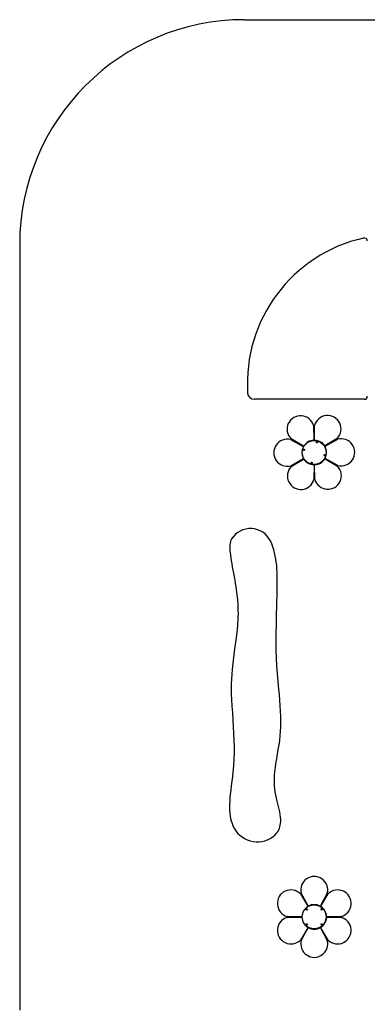
# Model space of a CAD drawing. Units: millimetres. Extents: x -4534 to 4839, y -3372 to 8147.
# Drawn here: x -3196 to -877, y 1574 to 8147 of the extents above; entities that cross this region are included whole.
import ezdxf

# ---------------------------------------------------------------- set-up
doc = ezdxf.new("R2010")
doc.units = ezdxf.units.MM
doc.layers.add('Opvangzone', color=7, linetype='Continuous', true_color=0x00a19a)
doc.layers.add('Toestel 2D', color=7, linetype='Continuous', lineweight=20)

# ---------------------------------------------------------------- blocks, each defined once
blk = doc.blocks.new('SPK-18015')
at = {"layer": 'Opvangzone'}
for p, q in [((-1696.4, 8147.1), (2110.7, 8147.1)), ((-3196.4, 6647.1), (-3196.4, 1535.4))]:
    blk.add_line(p, q, dxfattribs=at)
blk.add_arc((-1696.4, 6647.1), 1500, 90, 180, dxfattribs=at)
at = {"layer": 'Toestel 2D', "linetype": 'Continuous', "lineweight": 25}
for p, q in [((-897, 5613.4), (-1631, 5613.4)), ((-1235.4, 5437.8), (-1233.1, 5341.8)), ((-1230.2, 5341.8), (-1229.2, 5437.8)), ((-1389.1, 5344), (-1304.8, 5298)), ((-1303.3, 5300.6), (-1386, 5349.5)), ((-1077.4, 5351.7), (-1159.4, 5301.6)), ((-1157.9, 5299.1), (-1074.2, 5346.2)), ((-1304.2, 5216.6), (-1387.8, 5169.5)), ((-1384.7, 5164.1), (-1302.7, 5214.1)), ((-1158.7, 5215.1), (-1076.1, 5166.2)), ((-1073, 5171.7), (-1157.3, 5217.7)), ((-1231.9, 5173.9), (-1232.9, 5077.9)), ((-1226.6, 5077.9), (-1229, 5173.9)), ((-1323.7, 2312.1), (-1274.3, 2229.8)), ((-1271.7, 2231.3), (-1318.3, 2315.3)), ((-1143.8, 2315.3), (-1190.3, 2231.3)), ((-1187.8, 2229.8), (-1138.3, 2312.1)), ((-1315, 2159.3), (-1411, 2161)), ((-1411, 2154.7), (-1315, 2156.4)), ((-1051.1, 2161), (-1147.1, 2159.3)), ((-1147.1, 2156.4), (-1051.1, 2154.7)), ((-1274.3, 2085.9), (-1323.7, 2003.6)), ((-1318.3, 2000.4), (-1271.7, 2084.4)), ((-1190.3, 2084.4), (-1143.8, 2000.4)), ((-1138.3, 2003.6), (-1187.8, 2085.9))]:
    blk.add_line(p, q, dxfattribs=at)
at = {"layer": 'Toestel 2D', "linetype": 'Continuous', "lineweight": 25, "flags": 128}
for points in [[(-1782.2, 4682.1), (-1786.7, 4672.4), (-1790.2, 4662.7), (-1792.6, 4652.7), (-1794.2, 4642.1), (-1794.8, 4630.7), (-1794.8, 4621), (-1794.4, 4610.4), (-1793.6, 4599.2), (-1792.4, 4587.3), (-1790.9, 4574.9), (-1788.2, 4555.5), (-1785, 4535.3), (-1781.4, 4514.7), (-1777.7, 4493.8), (-1773.8, 4473), (-1769.9, 4452.4), (-1765.6, 4428.6), (-1761.6, 4405.9), (-1757.9, 4384.3), (-1754.7, 4363.7), (-1751.8, 4344), (-1749.2, 4325.5), (-1747, 4307.8), (-1745.2, 4290.7), (-1743.6, 4274.2), (-1741.7, 4250.3), (-1740.5, 4227.3), (-1739.8, 4205.1), (-1739.7, 4183.3), (-1740.1, 4161.7), (-1741, 4140.3), (-1743.2, 4106.9), (-1746.2, 4073.7), (-1750, 4040.5), (-1754.8, 4002.9), (-1760, 3965.1), (-1765.3, 3927), (-1770.5, 3888.5), (-1775.3, 3849.5), (-1779.4, 3809.8), (-1782, 3778), (-1783.9, 3745.6), (-1785, 3712.6), (-1785.1, 3678.9), (-1784.4, 3644.6), (-1783, 3609.7), (-1780.5, 3564.7), (-1777.5, 3519.1), (-1774.3, 3473.4), (-1771.3, 3427.5), (-1768.7, 3381.8), (-1766.9, 3336.5), (-1766.2, 3294.1), (-1766.4, 3251.9), (-1767.6, 3209.7), (-1770, 3167.3), (-1773.5, 3124.5), (-1776.7, 3094.2), (-1780.5, 3063.7), (-1784.4, 3033), (-1788.3, 3002.3), (-1791, 2978.1), (-1793.3, 2954.1), (-1795, 2930.3), (-1796, 2906.7), (-1796.1, 2888), (-1795.5, 2869.6), (-1794.1, 2851.3), (-1791.9, 2833.4), (-1788.7, 2815.8), (-1784.7, 2798.8), (-1779.5, 2782.2), (-1773.3, 2766), (-1765.8, 2750.1)], [(-1491.9, 2705.3), (-1484.2, 2713.5), (-1477.5, 2721.9), (-1471.7, 2730.7), (-1466.9, 2739.8), (-1463, 2749.1), (-1459.9, 2758.7), (-1457.3, 2770.4), (-1455.6, 2782.4), (-1454.9, 2794.6), (-1454.9, 2807.2), (-1456.1, 2823.9), (-1458.3, 2841), (-1461.3, 2858.4), (-1464.9, 2876.1), (-1469.1, 2894), (-1473.4, 2912.1), (-1477.9, 2930.4), (-1482.8, 2950.9), (-1487.2, 2971.5), (-1491, 2992.1), (-1493.8, 3012.5), (-1495.6, 3032.8), (-1496.6, 3053.1), (-1496.7, 3073.2), (-1495.7, 3100.7), (-1493.6, 3128.1), (-1490.5, 3155.4), (-1486.7, 3182.5), (-1481.7, 3213.4), (-1476.4, 3244.2), (-1471.1, 3274.9), (-1466.1, 3305.7), (-1461.7, 3336.5), (-1458.3, 3366.8), (-1455.9, 3397.2), (-1454.5, 3427.6), (-1453.9, 3458.2), (-1454.3, 3494.6), (-1455.5, 3531.1), (-1457.5, 3567.6), (-1460.1, 3604.2), (-1463.2, 3640.8), (-1466.5, 3677.4), (-1471.4, 3729.6), (-1476.1, 3781.8), (-1480, 3833.9), (-1482.8, 3885.9), (-1484.5, 3937.8), (-1485.2, 3989.7), (-1484.9, 4050.8), (-1483.9, 4112), (-1482.3, 4173.3), (-1480.5, 4234.8), (-1479.6, 4265.6), (-1478.8, 4296.5), (-1478.1, 4327.5), (-1477.6, 4358.5), (-1477.3, 4389.7), (-1477.4, 4420.8), (-1478.2, 4451.8), (-1479.9, 4482.6), (-1481.7, 4504.2), (-1484.1, 4525.6), (-1487.2, 4546.8), (-1491, 4567.8), (-1495.6, 4588.6), (-1501, 4608.8), (-1507.3, 4628.7), (-1514.6, 4648.3), (-1522.9, 4667.6)]]:
    blk.add_lwpolyline(points, dxfattribs=at)
at = {"layer": 'Toestel 2D', "linetype": 'Continuous', "lineweight": 25}
for centre, radius in [((-1231, 5257.9), 80), ((-1213.2, 5326.3), 4), ((-1299.5, 5275.7), 4), ((-1248.8, 5189.4), 4), ((-1162.6, 5240), 4), ((-1231, 2157.9), 80), ((-1281, 2207.9), 4), ((-1181, 2207.9), 4), ((-1281, 2107.9), 4), ((-1181, 2107.9), 4)]:
    blk.add_circle(centre, radius, dxfattribs=at)
for centre, radius, start, end in [((-683, 5719.5), 994.4, 102.68322, 183.71775), ((-897, 6670.1), 20, 0, 102.68322), ((-1631, 5657.9), 44.5, 183.71775, 270), ((-897, 5633.4), 20, 270, 0), ((-1322.1, 5413.1), 90.1, 15.90523, 224.90523), ((-1142.1, 5414.4), 90.1, 315.90523, 164.90523), ((-1231, 5257.9), 180, 89.40523, 91.40523), ((-1411, 5256.6), 90.1, 75.90523, 284.90523), ((-1231, 5257.9), 180, 149.40523, 151.40523), ((-1231, 5257.9), 82, 92.76954, 148.04091), ((-1235.1, 5341.8), 2, 272.76954, 1.40523), ((-1228.2, 5341.8), 2, 179.40523, 268.04091), ((-1231, 5257.9), 82, 32.76954, 88.04091), ((-1231, 5257.9), 180, 29.40523, 31.40523), ((-1051, 5259.1), 90.1, 255.90523, 104.90523), ((-1231, 5257.9), 82, 152.76954, 208.04091), ((-1305.7, 5296.3), 2, 332.76954, 61.40523), ((-1302.3, 5302.3), 2, 239.40523, 328.04091), ((-1160.4, 5303.3), 2, 212.76954, 301.40523), ((-1156.9, 5297.3), 2, 119.40523, 208.04091), ((-1231, 5257.9), 82, 332.76954, 28.04091), ((-1305.2, 5218.4), 2, 299.40523, 28.04091), ((-1301.7, 5212.4), 2, 32.76954, 121.40523), ((-1231, 5257.9), 82, 212.76954, 268.04091), ((-1231, 5257.9), 82, 272.76954, 328.04091), ((-1159.8, 5213.4), 2, 59.40523, 148.04091), ((-1156.3, 5219.4), 2, 152.76954, 241.40523), ((-1319.9, 5101.3), 90.1, 135.90523, 344.90523), ((-1231, 5257.9), 180, 209.40523, 211.40523), ((-1233.9, 5173.9), 2, 359.40523, 88.04091), ((-1227, 5174), 2, 92.76954, 181.40523), ((-1139.9, 5102.6), 90.1, 195.90523, 44.90523), ((-1231, 5257.9), 180, 329.40523, 331.40523), ((-1231, 5257.9), 180, 269.40523, 271.40523), ((-1656.7, 4600.1), 149.9, 26.79055, 146.81949), ((-1611, 2836.8), 177.4, 209.24931, 312.16906), ((-1231, 2337.9), 90.1, 345.5, 194.5), ((-1386.9, 2247.9), 90.1, 45.5, 254.5), ((-1231, 2157.9), 180, 119, 121), ((-1231, 2157.9), 180, 59, 61), ((-1075.1, 2247.9), 90.1, 285.5, 134.5), ((-1231, 2157.9), 82, 62.36431, 117.63569), ((-1231, 2157.9), 82, 122.36431, 177.63569), ((-1276, 2228.8), 2, 302.36431, 31), ((-1270, 2232.3), 2, 209, 297.63569), ((-1192.1, 2232.3), 2, 242.36431, 331), ((-1186.1, 2228.8), 2, 149, 237.63569), ((-1231, 2157.9), 82, 2.36431, 57.63569), ((-1386.9, 2067.9), 90.1, 105.5, 314.5), ((-1231, 2157.9), 180, 179, 181), ((-1315, 2161.3), 2, 269, 357.63569), ((-1315, 2154.4), 2, 2.36431, 91), ((-1231, 2157.9), 82, 182.36431, 237.63569), ((-1231, 2157.9), 82, 302.36431, 357.63569), ((-1147.1, 2161.3), 2, 182.36431, 271), ((-1147.1, 2154.4), 2, 89, 177.63569), ((-1075.1, 2067.9), 90.1, 225.5, 74.5), ((-1231, 2157.9), 180, 359, 1), ((-1276, 2086.9), 2, 329, 57.63569), ((-1270, 2083.4), 2, 62.36431, 151), ((-1231, 2157.9), 82, 242.36431, 297.63569), ((-1192.1, 2083.4), 2, 29, 117.63569), ((-1186.1, 2086.9), 2, 122.36431, 211), ((-1231, 2157.9), 180, 239, 241), ((-1231, 1977.9), 90.1, 165.5, 14.5), ((-1231, 2157.9), 180, 299, 301)]:
    blk.add_arc(centre, radius, start, end, dxfattribs=at)

msp = doc.modelspace()

# ---------------------------------------------------------------- block references
msp.add_blockref('SPK-18015', (0, 0))

doc.saveas('drawing.dxf')
